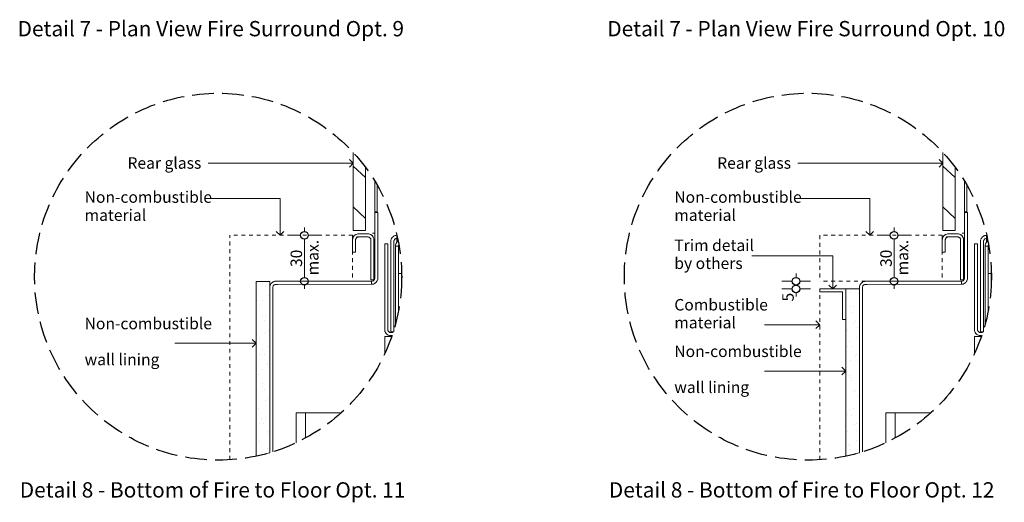
# Model space of a CAD drawing. Units: millimetres. Extents: x 1050 to 2567, y 1634 to 2504.
# Drawn here: x 1924 to 2567, y 1634 to 1950 of the extents above; entities that cross this region are included whole.
import ezdxf

# ---------------------------------------------------------------- set-up
doc = ezdxf.new("R2010")
doc.units = ezdxf.units.MM
doc.header["$MEASUREMENT"] = 0
doc.linetypes.add('Hidden Line', pattern=[19.561111, 14.111111, -5.45])
doc.linetypes.add('Hidden Line copy', pattern=[5, 2.5, -2.5])
for name, color, linetype, lineweight in [('0_Pen_No__1', 7, 'Continuous', 13), ('0_Pen_No__2', 8, 'Continuous', 15), ('0_Pen_No__46', 5, 'Continuous', 35), ('Annotation - Text_Pen_No__1', 7, 'Continuous', 13)]:
    doc.layers.add(name, color=color, linetype=linetype, lineweight=lineweight)
doc.layers.add('0_Pen_No__3', color=7, linetype='Continuous', lineweight=18, true_color=0xff6600)
doc.layers.add('0_Pen_No__5', color=7, linetype='Continuous', lineweight=25, true_color=0x40a5ff)
doc.styles.add('GENERATED_STYLE_1', font='txt')
doc.styles.add('GENERATED_STYLE_2', font='txt')
doc.dimstyles.new('GENERATED_STYLE__1', dxfattribs={"dimtxt": 7.5, "dimasz": 9.5, "dimexe": 0.18, "dimexo": 4, "dimgap": 0.09, "dimtad": 1, "dimdec": 0, "dimzin": 0, "dimdsep": 46, "dimtxsty": 'GENERATED_STYLE_1', "dimblk": 'ARROWHEAD_1', "dimblk1": 'ARROWHEAD_1', "dimblk2": 'ARROWHEAD_1', "dimcen": 0.09, "dimclrd": 8, "dimclre": 8, "dimclrt": 5, "dimadec": 0, "dimazin": 0, "dimtfac": 1, "dimtdec": 4, "dimtmove": 0, "dimatfit": 3, "dimfxl": 0, "dimtolj": 1, "dimtzin": 0, "dimarcsym": 0})
pattern_1 = [(45, (0, 17.5), (-5.568466, 5.568466), [0, -5.25, 0, -7.875]), (110, (17.5, 17.5), (7.40008, 2.693409), [0, -3.85, 0, -6.65])]

# ---------------------------------------------------------------- blocks, each defined once
blk = doc.blocks.new('Line_30', base_point=(2142.05, 1855.9))
at = {"layer": '0_Pen_No__2', "linetype": 'Continuous'}
blk.add_line((2142.05, 1855.9), (2047.29, 1855.9), dxfattribs=at)
at = {"layer": '0_Pen_No__5', "linetype": 'Continuous'}
for q in [(2139.55, 1858.4), (2139.55, 1853.4)]:
    blk.add_line((2142.05, 1855.9), q, dxfattribs=at)
blk = doc.blocks.new('Line_31', base_point=(2094.27, 1808.8))
at = {"layer": '0_Pen_No__2', "linetype": 'Continuous'}
blk.add_line((2094.27, 1808.8), (2094.27, 1832.8), dxfattribs=at)
at = {"layer": '0_Pen_No__5', "linetype": 'Continuous'}
for q in [(2091.77, 1811.3), (2096.77, 1811.3)]:
    blk.add_line((2094.27, 1808.8), q, dxfattribs=at)
blk = doc.blocks.new('Line_32', base_point=(2078.55, 1738.25))
at = {"layer": '0_Pen_No__2', "linetype": 'Continuous'}
blk.add_line((2078.55, 1738.25), (2025.48, 1738.25), dxfattribs=at)
at = {"layer": '0_Pen_No__5', "linetype": 'Continuous'}
for q in [(2076.05, 1740.75), (2076.05, 1735.75)]:
    blk.add_line((2078.55, 1738.25), q, dxfattribs=at)
blk = doc.blocks.new('Line_33', base_point=(2527.05, 1855.9))
at = {"layer": '0_Pen_No__2', "linetype": 'Continuous'}
blk.add_line((2527.05, 1855.9), (2432.29, 1855.9), dxfattribs=at)
at = {"layer": '0_Pen_No__5', "linetype": 'Continuous'}
for q in [(2524.55, 1858.4), (2524.55, 1853.4)]:
    blk.add_line((2527.05, 1855.9), q, dxfattribs=at)
blk = doc.blocks.new('Line_34', base_point=(2479.27, 1808.8))
at = {"layer": '0_Pen_No__2', "linetype": 'Continuous'}
blk.add_line((2479.27, 1808.8), (2479.27, 1832.8), dxfattribs=at)
at = {"layer": '0_Pen_No__5', "linetype": 'Continuous'}
for q in [(2476.77, 1811.3), (2481.77, 1811.3)]:
    blk.add_line((2479.27, 1808.8), q, dxfattribs=at)
blk = doc.blocks.new('Line_35', base_point=(2463.55, 1720.11))
at = {"layer": '0_Pen_No__2', "linetype": 'Continuous'}
blk.add_line((2463.55, 1720.11), (2410.48, 1720.11), dxfattribs=at)
at = {"layer": '0_Pen_No__5', "linetype": 'Continuous'}
for q in [(2461.05, 1722.61), (2461.05, 1717.61)]:
    blk.add_line((2463.55, 1720.11), q, dxfattribs=at)
blk = doc.blocks.new('Line_36', base_point=(2446.54, 1750.34))
at = {"layer": '0_Pen_No__2', "linetype": 'Continuous'}
blk.add_line((2446.54, 1750.34), (2410.48, 1750.34), dxfattribs=at)
at = {"layer": '0_Pen_No__5', "linetype": 'Continuous'}
for q in [(2444.04, 1752.84), (2444.04, 1747.84)]:
    blk.add_line((2446.54, 1750.34), q, dxfattribs=at)
blk = doc.blocks.new('Line_37', base_point=(2455.05, 1773.78))
at = {"layer": '0_Pen_No__2', "linetype": 'Continuous'}
blk.add_line((2455.05, 1773.78), (2455.05, 1795.34), dxfattribs=at)
at = {"layer": '0_Pen_No__5', "linetype": 'Continuous'}
for q in [(2452.55, 1776.28), (2457.55, 1776.28)]:
    blk.add_line((2455.05, 1773.78), q, dxfattribs=at)
blk = doc.blocks.new('*D55')
at = {"layer": '0_Pen_No__2', "linetype": 'Continuous'}
for p, q in [((2110.12, 1811.3), (2110.12, 1813.8)), ((2107.62, 1808.8), (2100.75, 1808.8)), ((2119.5, 1808.8), (2112.62, 1808.8)), ((2110.12, 1781.3), (2110.12, 1806.3)), ((2107.62, 1778.8), (2100.75, 1778.8)), ((2110.12, 1773.8), (2110.12, 1776.3)), ((2119.5, 1778.8), (2112.62, 1778.8))]:
    blk.add_line(p, q, dxfattribs=at)
at = {"layer": '0_Pen_No__5', "linetype": 'Continuous'}
for centre in [(2110.12, 1808.8), (2110.12, 1778.8)]:
    blk.add_circle(centre, 2.5, dxfattribs=at)
at = {"layer": '0_Pen_No__46', "insert": (2108.62, 1788.08), "char_height": 7.5, "attachment_point": 7, "rotation": 90, "style": 'GENERATED_STYLE_1'}
blk.add_mtext('\\A1;{\\fArial|b0|i0|c0|p34;30}', dxfattribs=at)
blk = doc.blocks.new('ARROWHEAD_1')
at = {"color": 0, "linetype": 'Continuous', "lineweight": 0}
blk.add_line((0, 0), (-1, 0), dxfattribs=at)
blk.add_circle((0, 0), 0.25, dxfattribs=at)
blk = doc.blocks.new('*D56')
at = {"layer": '0_Pen_No__2', "linetype": 'Continuous'}
for p, q in [((2495.12, 1811.3), (2495.12, 1813.8)), ((2492.62, 1808.8), (2485.75, 1808.8)), ((2504.5, 1808.8), (2497.62, 1808.8)), ((2495.12, 1781.3), (2495.12, 1806.3)), ((2492.62, 1778.8), (2485.75, 1778.8)), ((2495.12, 1773.8), (2495.12, 1776.3)), ((2504.5, 1778.8), (2497.62, 1778.8))]:
    blk.add_line(p, q, dxfattribs=at)
at = {"layer": '0_Pen_No__5', "linetype": 'Continuous'}
for centre in [(2495.12, 1808.8), (2495.12, 1778.8)]:
    blk.add_circle(centre, 2.5, dxfattribs=at)
at = {"layer": '0_Pen_No__46', "insert": (2493.62, 1788.08), "char_height": 7.5, "attachment_point": 7, "rotation": 90, "style": 'GENERATED_STYLE_1'}
blk.add_mtext('\\A1;{\\fArial|b0|i0|c0|p34;30}', dxfattribs=at)
blk = doc.blocks.new('*D57')
at = {"layer": '0_Pen_No__2', "linetype": 'Continuous'}
for p, q in [((2431.11, 1781.3), (2431.11, 1783.8)), ((2428.61, 1778.8), (2421.74, 1778.8)), ((2431.11, 1776.28), (2431.11, 1776.3)), ((2440.49, 1778.8), (2433.61, 1778.8)), ((2428.61, 1773.78), (2421.74, 1773.78)), ((2431.11, 1768.78), (2431.11, 1771.28)), ((2440.49, 1773.78), (2433.61, 1773.78))]:
    blk.add_line(p, q, dxfattribs=at)
at = {"layer": '0_Pen_No__5', "linetype": 'Continuous'}
for centre in [(2431.11, 1778.8), (2431.11, 1773.78)]:
    blk.add_circle(centre, 2.5, dxfattribs=at)
at = {"layer": '0_Pen_No__46', "insert": (2429.61, 1765.56), "char_height": 7.5, "attachment_point": 7, "rotation": 90, "style": 'GENERATED_STYLE_1'}
blk.add_mtext('\\A1;{\\fArial|b0|i0|c0|p34;5}', dxfattribs=at)

msp = doc.modelspace()

# ---------------------------------------------------------------- hatches: boundary and pattern name
at = {"layer": '0_Pen_No__1', "linetype": 'Continuous'}
h = msp.add_hatch(dxfattribs=at)
h.set_pattern_fill('Render', color=256, style=0, pattern_type=2)
h.set_pattern_definition(pattern_1)
h.paths.add_polyline_path([(2078.55, 1778.71), (2078.55, 1664.54, 0.014411), (2087.55, 1666.81), (2087.55, 1778.71)])
h = msp.add_hatch(dxfattribs=at)
h.set_pattern_fill('Render', color=256, style=0, pattern_type=2)
h.set_pattern_definition(pattern_1)
h.paths.add_polyline_path([(2463.55, 1773.78), (2463.55, 1664.54, 0.014411), (2472.55, 1666.81), (2472.55, 1773.78)])

# ---------------------------------------------------------------- linework, layer by layer
for p, q in [((2142.05, 1811.9), (2142.05, 1862.84)), ((2527.05, 1811.9), (2527.05, 1862.84)), ((2142.05, 1854.03), (2150.05, 1846.59)), ((2150.05, 1853.16), (2150.05, 1811.9)), ((2527.05, 1854.03), (2535.05, 1846.59)), ((2535.05, 1853.16), (2535.05, 1811.9)), ((2156.05, 1824.2), (2156.05, 1844.26)), ((2157.6, 1841.65), (2157.6, 1824.2)), ((2541.05, 1824.2), (2541.05, 1844.26)), ((2542.6, 1841.65), (2542.6, 1824.2)), ((2142.05, 1827.31), (2150.05, 1819.87)), ((2527.05, 1827.31), (2535.05, 1819.87)), ((2156.05, 1824.2), (2157.6, 1824.2)), ((2156.05, 1823.8), (2156.05, 1824.2)), ((2156.05, 1823.8), (2157.6, 1823.8)), ((2156.05, 1817.7), (2156.05, 1823.8)), ((2157.6, 1824.2), (2157.6, 1823.8)), ((2158.05, 1823.8), (2157.6, 1823.8)), ((2158.05, 1823.8), (2158.05, 1780.8)), ((2541.05, 1824.2), (2542.6, 1824.2)), ((2541.05, 1823.8), (2541.05, 1824.2)), ((2541.05, 1823.8), (2542.6, 1823.8)), ((2541.05, 1817.7), (2541.05, 1823.8)), ((2542.6, 1824.2), (2542.6, 1823.8)), ((2543.05, 1823.8), (2542.6, 1823.8)), ((2543.05, 1823.8), (2543.05, 1780.8)), ((2156.05, 1810.3), (2156.05, 1817.7)), ((2541.05, 1810.3), (2541.05, 1817.7)), ((2141.55, 1805.8), (2141.65, 1806.45)), ((2141.6, 1806.43), (2141.67, 1806.75)), ((2141.65, 1806.45), (2141.67, 1806.75)), ((2141.67, 1806.75), (2141.74, 1807.04)), ((2141.74, 1807.04), (2141.98, 1807.62)), ((2141.98, 1807.62), (2142.72, 1808.63)), ((2150.05, 1811.9), (2142.05, 1811.9)), ((2142.72, 1808.63), (2143.73, 1809.37)), ((2143.65, 1806.42), (2143.61, 1806.26)), ((2144.55, 1807.76), (2143.65, 1806.42)), ((2143.73, 1809.37), (2144.55, 1809.66)), ((2144.55, 1809.66), (2145.55, 1809.8)), ((2144.55, 1809.66), (2144.92, 1809.75)), ((2145.24, 1807.78), (2144.55, 1807.76)), ((2144.64, 1807.58), (2144.55, 1807.53)), ((2144.93, 1807.7), (2144.64, 1807.58)), ((2144.92, 1809.75), (2145.55, 1809.8)), ((2145.24, 1807.78), (2144.93, 1807.7)), ((2145.55, 1807.8), (2145.24, 1807.78)), ((2145.55, 1809.8), (2151.55, 1809.8)), ((2151.55, 1807.8), (2145.55, 1807.8)), ((2151.55, 1809.8), (2152.17, 1809.75)), ((2151.86, 1807.78), (2151.55, 1807.8)), ((2152.17, 1807.7), (2151.86, 1807.78)), ((2152.17, 1809.75), (2152.78, 1809.61)), ((2152.96, 1807.22), (2152.17, 1807.7)), ((2152.46, 1807.58), (2152.17, 1807.7)), ((2152.72, 1807.42), (2152.46, 1807.58)), ((2152.96, 1807.22), (2152.72, 1807.42)), ((2152.78, 1809.61), (2153.36, 1809.37)), ((2153.45, 1806.42), (2152.96, 1807.22)), ((2153.17, 1806.98), (2152.96, 1807.22)), ((2153.33, 1806.71), (2153.17, 1806.98)), ((2153.45, 1806.42), (2153.33, 1806.71)), ((2153.36, 1809.37), (2154.38, 1808.63)), ((2153.36, 1809.37), (2153.9, 1809.04)), ((2153.52, 1806.11), (2153.45, 1806.42)), ((2153.9, 1809.04), (2154.38, 1808.63)), ((2154.38, 1808.63), (2155.11, 1807.62)), ((2154.38, 1808.63), (2154.78, 1808.15)), ((2154.5, 1810.3), (2154.74, 1810.3)), ((2154.74, 1810.3), (2154.98, 1810.3)), ((2154.78, 1808.15), (2155.11, 1807.62)), ((2154.98, 1810.3), (2155.2, 1810.3)), ((2155.11, 1807.62), (2155.35, 1807.04)), ((2155.2, 1810.3), (2155.41, 1810.3)), ((2155.35, 1807.04), (2155.5, 1806.43)), ((2155.59, 1810.3), (2155.41, 1810.3)), ((2155.5, 1806.43), (2155.55, 1805.8)), ((2155.59, 1810.3), (2155.75, 1810.3)), ((2155.75, 1810.3), (2155.88, 1810.3)), ((2155.97, 1810.3), (2155.88, 1810.3)), ((2155.97, 1810.3), (2156.05, 1810.3)), ((2156.05, 1780.8), (2156.05, 1810.3)), ((2166.74, 1806.04), (2166.89, 1806.43)), ((2166.96, 1806.55), (2166.89, 1806.43)), ((2166.98, 1806.62), (2166.96, 1806.55)), ((2167.02, 1806.68), (2166.98, 1806.62)), ((2167.08, 1806.8), (2167.02, 1806.68)), ((2167.08, 1806.8), (2167.17, 1806.91)), ((2167.17, 1806.91), (2167.31, 1807.15)), ((2167.49, 1807.36), (2167.31, 1807.15)), ((2167.58, 1807.48), (2167.49, 1807.36)), ((2167.58, 1807.48), (2167.64, 1807.53)), ((2167.64, 1807.53), (2167.72, 1807.63)), ((2168.2, 1808.04), (2167.72, 1807.63)), ((2168.73, 1808.37), (2168.2, 1808.04)), ((2168.82, 1808.4), (2168.73, 1808.37)), ((2168.92, 1808.46), (2168.82, 1808.4)), ((2169.05, 1808.5), (2168.92, 1808.46)), ((2169.31, 1808.61), (2169.05, 1808.5)), ((2169.37, 1806.42), (2169.13, 1806.22)), ((2169.31, 1808.61), (2169.62, 1808.68)), ((2169.64, 1806.58), (2169.37, 1806.42)), ((2169.72, 1808.71), (2169.62, 1808.68)), ((2169.93, 1806.7), (2169.64, 1806.58)), ((2169.72, 1808.71), (2169.8, 1808.72)), ((2169.8, 1808.72), (2169.92, 1808.75)), ((2170.55, 1808.8), (2169.92, 1808.75)), ((2170.24, 1806.78), (2169.93, 1806.7)), ((2170.55, 1806.78), (2170.24, 1806.78)), ((2170.55, 1806.78), (2170.55, 1808.8)), ((2170.55, 1806.78), (2170.55, 1806.7)), ((2171, 1806.78), (2170.55, 1806.78)), ((2170.55, 1806.7), (2170.55, 1806.58)), ((2170.55, 1806.58), (2170.55, 1806.42)), ((2170.55, 1806.42), (2170.55, 1806.22)), ((2526.55, 1805.8), (2526.65, 1806.45)), ((2526.6, 1806.43), (2526.67, 1806.75)), ((2526.65, 1806.45), (2526.67, 1806.75)), ((2526.67, 1806.75), (2526.74, 1807.04)), ((2526.74, 1807.04), (2526.98, 1807.62)), ((2526.98, 1807.62), (2527.72, 1808.63)), ((2535.05, 1811.9), (2527.05, 1811.9)), ((2527.72, 1808.63), (2528.73, 1809.37)), ((2528.65, 1806.42), (2528.61, 1806.26)), ((2529.55, 1807.76), (2528.65, 1806.42)), ((2528.73, 1809.37), (2529.55, 1809.66)), ((2529.55, 1809.66), (2530.55, 1809.8)), ((2529.55, 1809.66), (2529.92, 1809.75)), ((2530.24, 1807.78), (2529.55, 1807.76)), ((2529.64, 1807.58), (2529.55, 1807.53)), ((2529.93, 1807.7), (2529.64, 1807.58)), ((2529.92, 1809.75), (2530.55, 1809.8)), ((2530.24, 1807.78), (2529.93, 1807.7)), ((2530.55, 1807.8), (2530.24, 1807.78)), ((2530.55, 1809.8), (2536.55, 1809.8)), ((2536.55, 1807.8), (2530.55, 1807.8)), ((2536.55, 1809.8), (2537.17, 1809.75)), ((2536.86, 1807.78), (2536.55, 1807.8)), ((2537.17, 1807.7), (2536.86, 1807.78)), ((2537.17, 1809.75), (2537.78, 1809.61)), ((2537.96, 1807.22), (2537.17, 1807.7)), ((2537.46, 1807.58), (2537.17, 1807.7)), ((2537.72, 1807.42), (2537.46, 1807.58)), ((2537.96, 1807.22), (2537.72, 1807.42)), ((2537.78, 1809.61), (2538.36, 1809.37)), ((2538.45, 1806.42), (2537.96, 1807.22)), ((2538.17, 1806.98), (2537.96, 1807.22)), ((2538.33, 1806.71), (2538.17, 1806.98)), ((2538.45, 1806.42), (2538.33, 1806.71)), ((2538.36, 1809.37), (2539.38, 1808.63)), ((2538.36, 1809.37), (2538.9, 1809.04)), ((2538.52, 1806.11), (2538.45, 1806.42)), ((2538.9, 1809.04), (2539.38, 1808.63)), ((2539.38, 1808.63), (2540.11, 1807.62)), ((2539.38, 1808.63), (2539.78, 1808.15)), ((2539.5, 1810.3), (2539.74, 1810.3)), ((2539.74, 1810.3), (2539.98, 1810.3)), ((2539.78, 1808.15), (2540.11, 1807.62)), ((2539.98, 1810.3), (2540.2, 1810.3)), ((2540.11, 1807.62), (2540.35, 1807.04)), ((2540.2, 1810.3), (2540.41, 1810.3)), ((2540.35, 1807.04), (2540.5, 1806.43)), ((2540.59, 1810.3), (2540.41, 1810.3)), ((2540.5, 1806.43), (2540.55, 1805.8)), ((2540.59, 1810.3), (2540.75, 1810.3)), ((2540.75, 1810.3), (2540.88, 1810.3)), ((2540.97, 1810.3), (2540.88, 1810.3)), ((2540.97, 1810.3), (2541.05, 1810.3)), ((2541.05, 1780.8), (2541.05, 1810.3)), ((2551.74, 1806.04), (2551.89, 1806.43)), ((2551.96, 1806.55), (2551.89, 1806.43)), ((2551.98, 1806.62), (2551.96, 1806.55)), ((2552.02, 1806.68), (2551.98, 1806.62)), ((2552.08, 1806.8), (2552.02, 1806.68)), ((2552.08, 1806.8), (2552.17, 1806.91)), ((2552.17, 1806.91), (2552.31, 1807.15)), ((2552.49, 1807.36), (2552.31, 1807.15)), ((2552.58, 1807.48), (2552.49, 1807.36)), ((2552.58, 1807.48), (2552.64, 1807.53)), ((2552.64, 1807.53), (2552.72, 1807.63)), ((2553.2, 1808.04), (2552.72, 1807.63)), ((2553.73, 1808.37), (2553.2, 1808.04)), ((2553.82, 1808.4), (2553.73, 1808.37)), ((2553.92, 1808.46), (2553.82, 1808.4)), ((2554.05, 1808.5), (2553.92, 1808.46)), ((2554.31, 1808.61), (2554.05, 1808.5)), ((2554.37, 1806.42), (2554.13, 1806.22)), ((2554.31, 1808.61), (2554.62, 1808.68)), ((2554.64, 1806.58), (2554.37, 1806.42)), ((2554.72, 1808.71), (2554.62, 1808.68)), ((2554.93, 1806.7), (2554.64, 1806.58)), ((2554.72, 1808.71), (2554.8, 1808.72)), ((2554.8, 1808.72), (2554.92, 1808.75)), ((2555.55, 1808.8), (2554.92, 1808.75)), ((2555.24, 1806.78), (2554.93, 1806.7)), ((2555.55, 1806.78), (2555.24, 1806.78)), ((2555.55, 1806.78), (2555.55, 1808.8)), ((2555.55, 1806.78), (2555.55, 1806.7)), ((2556, 1806.78), (2555.55, 1806.78)), ((2555.55, 1806.7), (2555.55, 1806.58)), ((2555.55, 1806.58), (2555.55, 1806.42)), ((2555.55, 1806.42), (2555.55, 1806.22)), ((2141.55, 1797.8), (2141.55, 1805.8)), ((2143.59, 1806.1), (2143.55, 1805.8)), ((2143.55, 1805.8), (2143.55, 1797.8)), ((2143.61, 1806.26), (2143.59, 1806.1)), ((2153.55, 1805.8), (2153.52, 1806.11)), ((2153.55, 1779.8), (2153.55, 1805.8)), ((2155.55, 1805.8), (2155.55, 1779.8)), ((2164.55, 1803.3), (2162.55, 1803.3)), ((2162.55, 1803.3), (2162.55, 1747.3)), ((2162.55, 1803.3), (2164.55, 1803.3)), ((2162.55, 1778.8), (2162.55, 1803.3)), ((2164.55, 1747.3), (2164.55, 1803.3)), ((2166.55, 1804.8), (2166.57, 1805.22)), ((2166.55, 1804.8), (2166.55, 1745.8)), ((2166.59, 1805.3), (2166.57, 1805.22)), ((2166.6, 1805.43), (2166.59, 1805.3)), ((2166.6, 1805.43), (2166.61, 1805.5)), ((2166.61, 1805.5), (2166.64, 1805.63)), ((2166.64, 1805.63), (2166.74, 1806.04)), ((2168.57, 1805.11), (2168.55, 1804.8)), ((2168.55, 1804.8), (2168.55, 1803.3)), ((2168.55, 1803.3), (2168.55, 1747.3)), ((2168.65, 1805.42), (2168.57, 1805.11)), ((2168.77, 1805.71), (2168.65, 1805.42)), ((2168.93, 1805.98), (2168.77, 1805.71)), ((2169.13, 1806.22), (2168.93, 1805.98)), ((2169.6, 1802.43), (2169.55, 1801.8)), ((2169.55, 1801.8), (2169.55, 1750.74)), ((2169.55, 1801.8), (2170.55, 1801.8)), ((2169.74, 1803.04), (2169.6, 1802.43)), ((2169.85, 1803.3), (2169.74, 1803.04)), ((2169.98, 1803.62), (2169.85, 1803.3)), ((2170.55, 1804.39), (2169.98, 1803.62)), ((2169.98, 1803.62), (2170.31, 1804.15)), ((2170.31, 1804.15), (2170.55, 1804.39)), ((2170.55, 1806.22), (2170.55, 1805.98)), ((2170.55, 1805.98), (2170.55, 1805.71)), ((2170.55, 1805.71), (2170.55, 1805.42)), ((2170.55, 1805.42), (2170.55, 1805.11)), ((2170.55, 1805.11), (2170.55, 1804.8)), ((2170.55, 1804.43), (2170.55, 1804.8)), ((2170.72, 1804.63), (2170.55, 1804.43)), ((2170.55, 1804.43), (2170.55, 1804.39)), ((2170.55, 1801.8), (2171.55, 1801.8)), ((2170.92, 1804.8), (2170.72, 1804.63)), ((2170.96, 1804.84), (2170.92, 1804.8)), ((2171.2, 1805.04), (2170.96, 1804.84)), ((2171.33, 1805.11), (2171.2, 1805.04)), ((2171.37, 1805.11), (2171.33, 1805.11)), ((2171.57, 1802.11), (2171.55, 1801.8)), ((2171.55, 1783.8), (2171.55, 1801.8)), ((2171.65, 1802.42), (2171.57, 1802.11)), ((2171.77, 1802.71), (2171.65, 1802.42)), ((2171.79, 1802.74), (2171.77, 1802.71)), ((2526.55, 1797.8), (2526.55, 1805.8)), ((2528.59, 1806.1), (2528.55, 1805.8)), ((2528.55, 1805.8), (2528.55, 1797.8)), ((2528.61, 1806.26), (2528.59, 1806.1)), ((2538.55, 1805.8), (2538.52, 1806.11)), ((2538.55, 1779.8), (2538.55, 1805.8)), ((2540.55, 1805.8), (2540.55, 1779.8)), ((2549.55, 1803.3), (2547.55, 1803.3)), ((2547.55, 1803.3), (2547.55, 1747.3)), ((2547.55, 1803.3), (2549.55, 1803.3)), ((2547.55, 1778.8), (2547.55, 1803.3)), ((2549.55, 1747.3), (2549.55, 1803.3)), ((2551.55, 1804.8), (2551.57, 1805.22)), ((2551.55, 1804.8), (2551.55, 1745.8)), ((2551.59, 1805.3), (2551.57, 1805.22)), ((2551.6, 1805.43), (2551.59, 1805.3)), ((2551.6, 1805.43), (2551.61, 1805.5)), ((2551.61, 1805.5), (2551.64, 1805.63)), ((2551.64, 1805.63), (2551.74, 1806.04)), ((2553.57, 1805.11), (2553.55, 1804.8)), ((2553.55, 1804.8), (2553.55, 1803.3)), ((2553.55, 1803.3), (2553.55, 1747.3)), ((2553.65, 1805.42), (2553.57, 1805.11)), ((2553.77, 1805.71), (2553.65, 1805.42)), ((2553.93, 1805.98), (2553.77, 1805.71)), ((2554.13, 1806.22), (2553.93, 1805.98)), ((2554.6, 1802.43), (2554.55, 1801.8)), ((2554.55, 1801.8), (2554.55, 1750.74)), ((2554.55, 1801.8), (2555.55, 1801.8)), ((2554.74, 1803.04), (2554.6, 1802.43)), ((2554.85, 1803.3), (2554.74, 1803.04)), ((2554.98, 1803.62), (2554.85, 1803.3)), ((2555.55, 1804.39), (2554.98, 1803.62)), ((2554.98, 1803.62), (2555.31, 1804.15)), ((2555.31, 1804.15), (2555.55, 1804.39)), ((2555.55, 1806.22), (2555.55, 1805.98)), ((2555.55, 1805.98), (2555.55, 1805.71)), ((2555.55, 1805.71), (2555.55, 1805.42)), ((2555.55, 1805.42), (2555.55, 1805.11)), ((2555.55, 1805.11), (2555.55, 1804.8)), ((2555.55, 1804.43), (2555.55, 1804.8)), ((2555.72, 1804.63), (2555.55, 1804.43)), ((2555.55, 1804.43), (2555.55, 1804.39)), ((2555.55, 1801.8), (2556.55, 1801.8)), ((2555.92, 1804.8), (2555.72, 1804.63)), ((2555.96, 1804.84), (2555.92, 1804.8)), ((2556.2, 1805.04), (2555.96, 1804.84)), ((2556.33, 1805.11), (2556.2, 1805.04)), ((2556.37, 1805.11), (2556.33, 1805.11)), ((2556.57, 1802.11), (2556.55, 1801.8)), ((2556.55, 1783.8), (2556.55, 1801.8)), ((2556.65, 1802.42), (2556.57, 1802.11)), ((2556.77, 1802.71), (2556.65, 1802.42)), ((2556.79, 1802.74), (2556.77, 1802.71)), ((2143.55, 1797.8), (2141.55, 1797.8)), ((2528.55, 1797.8), (2526.55, 1797.8)), ((2156.02, 1780.49), (2156.05, 1780.8)), ((2158.05, 1780.8), (2158, 1780.18)), ((2173.55, 1783.8), (2171.55, 1783.8)), ((2171.55, 1759.5), (2171.55, 1783.8)), ((2173.55, 1783.8), (2173.55, 1777.16)), ((2541.02, 1780.49), (2541.05, 1780.8)), ((2543.05, 1780.8), (2543, 1780.18)), ((2558.55, 1783.8), (2556.55, 1783.8)), ((2556.55, 1759.5), (2556.55, 1783.8)), ((2558.55, 1783.8), (2558.55, 1777.16)), ((2087.55, 1774.8), (2087.6, 1775.43)), ((2087.55, 1666.81), (2087.55, 1774.8)), ((2087.6, 1774.8), (2087.55, 1774.8)), ((2087.6, 1775.43), (2087.74, 1776.04)), ((2087.74, 1776.04), (2087.98, 1776.62)), ((2087.98, 1776.62), (2088.31, 1777.07)), ((2088.31, 1777.07), (2088.55, 1777.39)), ((2088.55, 1777.43), (2088.6, 1777.46)), ((2088.55, 1777.39), (2088.55, 1777.43)), ((2088.6, 1777.46), (2088.72, 1777.63)), ((2088.72, 1777.63), (2088.74, 1777.65)), ((2088.74, 1777.65), (2088.98, 1777.82)), ((2088.98, 1777.82), (2089.31, 1778.06)), ((2089.31, 1778.06), (2089.73, 1778.37)), ((2089.57, 1775.11), (2089.55, 1774.8)), ((2089.55, 1774.8), (2089.55, 1667.41)), ((2089.74, 1775.62), (2089.57, 1775.11)), ((2089.73, 1778.37), (2090.2, 1778.56)), ((2089.77, 1775.71), (2089.74, 1775.62)), ((2090.2, 1776.21), (2089.77, 1775.71)), ((2090.2, 1778.56), (2090.31, 1778.61)), ((2090.37, 1776.42), (2090.2, 1776.21)), ((2090.31, 1778.61), (2090.73, 1778.71)), ((2090.73, 1776.57), (2090.37, 1776.42)), ((2090.73, 1778.71), (2090.92, 1778.75)), ((2091.24, 1776.78), (2090.73, 1776.57)), ((2090.92, 1778.75), (2091.31, 1778.78)), ((2091.31, 1776.78), (2091.24, 1776.78)), ((2091.31, 1778.78), (2091.55, 1778.8)), ((2091.92, 1776.78), (2091.31, 1776.78)), ((2091.55, 1778.8), (2091.92, 1778.8)), ((2091.92, 1778.8), (2092.55, 1778.8)), ((2092.55, 1776.78), (2091.92, 1776.78)), ((2092.55, 1778.8), (2154.05, 1778.8)), ((2154.05, 1776.8), (2092.55, 1776.78)), ((2155.55, 1779.8), (2153.55, 1779.8)), ((2154.05, 1778.8), (2154.36, 1778.83)), ((2154.05, 1778.8), (2154.05, 1776.8)), ((2154.67, 1776.85), (2154.05, 1776.8)), ((2154.36, 1778.83), (2154.67, 1778.9)), ((2154.67, 1778.9), (2154.96, 1779.02)), ((2155.28, 1777), (2154.67, 1776.85)), ((2154.96, 1779.02), (2155.22, 1779.18)), ((2155.22, 1779.18), (2155.46, 1779.39)), ((2155.86, 1777.24), (2155.28, 1777)), ((2155.46, 1779.39), (2155.67, 1779.63)), ((2155.67, 1779.63), (2155.83, 1779.89)), ((2155.83, 1779.89), (2155.95, 1780.18)), ((2156.88, 1777.97), (2155.86, 1777.24)), ((2156.4, 1777.57), (2155.86, 1777.24)), ((2155.95, 1780.18), (2156.02, 1780.49)), ((2156.88, 1777.97), (2156.4, 1777.57)), ((2157.48, 1778.8), (2156.88, 1777.97)), ((2157.28, 1778.45), (2156.88, 1777.97)), ((2157.48, 1778.8), (2157.28, 1778.45)), ((2157.61, 1778.99), (2157.48, 1778.8)), ((2157.85, 1779.57), (2157.61, 1778.99)), ((2158, 1780.18), (2157.85, 1779.57)), ((2162.55, 1776.8), (2162.55, 1778.8)), ((2472.55, 1774.8), (2472.6, 1775.43)), ((2472.55, 1666.81), (2472.55, 1774.8)), ((2472.6, 1774.8), (2472.55, 1774.8)), ((2472.6, 1775.43), (2472.74, 1776.04)), ((2472.74, 1776.04), (2472.98, 1776.62)), ((2472.98, 1776.62), (2473.31, 1777.07)), ((2473.31, 1777.07), (2473.55, 1777.39)), ((2473.55, 1777.43), (2473.6, 1777.46)), ((2473.55, 1777.39), (2473.55, 1777.43)), ((2473.6, 1777.46), (2473.72, 1777.63)), ((2473.72, 1777.63), (2473.74, 1777.65)), ((2473.74, 1777.65), (2473.98, 1777.82)), ((2473.98, 1777.82), (2474.31, 1778.06)), ((2474.31, 1778.06), (2474.73, 1778.37)), ((2474.57, 1775.11), (2474.55, 1774.8)), ((2474.55, 1774.8), (2474.55, 1667.41)), ((2474.74, 1775.62), (2474.57, 1775.11)), ((2474.73, 1778.37), (2475.2, 1778.56)), ((2474.77, 1775.71), (2474.74, 1775.62)), ((2475.2, 1776.21), (2474.77, 1775.71)), ((2475.2, 1778.56), (2475.31, 1778.61)), ((2475.37, 1776.42), (2475.2, 1776.21)), ((2475.31, 1778.61), (2475.73, 1778.71)), ((2475.73, 1776.57), (2475.37, 1776.42)), ((2475.73, 1778.71), (2475.92, 1778.75)), ((2476.24, 1776.78), (2475.73, 1776.57)), ((2475.92, 1778.75), (2476.31, 1778.78)), ((2476.31, 1776.78), (2476.24, 1776.78)), ((2476.31, 1778.78), (2476.55, 1778.8)), ((2476.92, 1776.78), (2476.31, 1776.78)), ((2476.55, 1778.8), (2476.92, 1778.8)), ((2476.92, 1778.8), (2477.55, 1778.8)), ((2477.55, 1776.78), (2476.92, 1776.78)), ((2477.55, 1778.8), (2539.05, 1778.8)), ((2539.05, 1776.8), (2477.55, 1776.78)), ((2540.55, 1779.8), (2538.55, 1779.8)), ((2539.05, 1778.8), (2539.36, 1778.83)), ((2539.05, 1778.8), (2539.05, 1776.8)), ((2539.67, 1776.85), (2539.05, 1776.8)), ((2539.36, 1778.83), (2539.67, 1778.9)), ((2539.67, 1778.9), (2539.96, 1779.02)), ((2540.28, 1777), (2539.67, 1776.85)), ((2539.96, 1779.02), (2540.22, 1779.18)), ((2540.22, 1779.18), (2540.46, 1779.39)), ((2540.86, 1777.24), (2540.28, 1777)), ((2540.46, 1779.39), (2540.67, 1779.63)), ((2540.67, 1779.63), (2540.83, 1779.89)), ((2540.83, 1779.89), (2540.95, 1780.18)), ((2541.88, 1777.97), (2540.86, 1777.24)), ((2541.4, 1777.57), (2540.86, 1777.24)), ((2540.95, 1780.18), (2541.02, 1780.49)), ((2541.88, 1777.97), (2541.4, 1777.57)), ((2542.48, 1778.8), (2541.88, 1777.97)), ((2542.28, 1778.45), (2541.88, 1777.97)), ((2542.48, 1778.8), (2542.28, 1778.45)), ((2542.61, 1778.99), (2542.48, 1778.8)), ((2542.85, 1779.57), (2542.61, 1778.99)), ((2543, 1780.18), (2542.85, 1779.57)), ((2547.55, 1776.8), (2547.55, 1778.8)), ((2446.54, 1773.78), (2463.55, 1773.78)), ((2446.54, 1773.78), (2446.54, 1771.78)), ((2461.55, 1771.78), (2446.54, 1771.78)), ((2461.55, 1753.78), (2461.55, 1771.78)), ((2463.55, 1753.78), (2461.55, 1753.78)), ((2162.57, 1746.88), (2162.55, 1747.3)), ((2162.55, 1742.8), (2162.55, 1742.75)), ((2167.12, 1742.8), (2162.55, 1742.8)), ((2162.55, 1742.75), (2162.55, 1742.61)), ((2162.55, 1742.61), (2162.55, 1742.37)), ((2162.55, 1742.37), (2162.55, 1742.04)), ((2162.57, 1746.88), (2162.64, 1746.47)), ((2162.74, 1746.07), (2162.64, 1746.47)), ((2162.89, 1745.67), (2162.74, 1746.07)), ((2162.89, 1745.67), (2163.08, 1745.3)), ((2163.08, 1745.3), (2163.58, 1744.62)), ((2163.58, 1744.62), (2164.2, 1744.07)), ((2164.2, 1744.07), (2164.92, 1743.65)), ((2164.57, 1746.99), (2164.55, 1747.3)), ((2164.65, 1746.68), (2164.57, 1746.99)), ((2165.13, 1745.89), (2164.65, 1746.68)), ((2164.77, 1746.39), (2164.65, 1746.68)), ((2164.93, 1746.13), (2164.77, 1746.39)), ((2164.92, 1743.65), (2165.72, 1743.39)), ((2165.72, 1743.39), (2164.92, 1743.65)), ((2165.13, 1745.89), (2164.93, 1746.13)), ((2165.93, 1745.4), (2165.13, 1745.89)), ((2165.37, 1745.68), (2165.13, 1745.89)), ((2165.64, 1745.52), (2165.37, 1745.68)), ((2165.93, 1745.4), (2165.64, 1745.52)), ((2165.72, 1743.39), (2166.55, 1743.3)), ((2166.55, 1743.3), (2165.72, 1743.39)), ((2166.24, 1745.33), (2165.93, 1745.4)), ((2166.55, 1745.3), (2166.24, 1745.33)), ((2166.55, 1745.8), (2166.55, 1745.67)), ((2168.55, 1745.8), (2166.55, 1745.8)), ((2166.55, 1745.67), (2166.55, 1745.52)), ((2166.55, 1745.52), (2166.55, 1745.4)), ((2166.55, 1745.4), (2166.55, 1745.3)), ((2166.55, 1745.3), (2167.95, 1745.3)), ((2166.55, 1743.3), (2166.55, 1743.39)), ((2166.55, 1743.3), (2167.29, 1743.3)), ((2166.55, 1743.3), (2167.29, 1743.3)), ((2168.55, 1747.3), (2168.55, 1746.99)), ((2168.55, 1746.99), (2168.55, 1746.68)), ((2168.55, 1746.68), (2168.55, 1746.39)), ((2168.55, 1746.39), (2168.55, 1746.13)), ((2168.55, 1746.13), (2168.55, 1745.89)), ((2168.55, 1745.89), (2168.55, 1745.8)), ((2547.57, 1746.88), (2547.55, 1747.3)), ((2547.55, 1742.8), (2547.55, 1742.75)), ((2552.12, 1742.8), (2547.55, 1742.8)), ((2547.55, 1742.75), (2547.55, 1742.61)), ((2547.55, 1742.61), (2547.55, 1742.37)), ((2547.55, 1742.37), (2547.55, 1742.04)), ((2547.57, 1746.88), (2547.64, 1746.47)), ((2547.74, 1746.07), (2547.64, 1746.47)), ((2547.89, 1745.67), (2547.74, 1746.07)), ((2547.89, 1745.67), (2548.08, 1745.3)), ((2548.08, 1745.3), (2548.58, 1744.62)), ((2548.58, 1744.62), (2549.2, 1744.07)), ((2549.2, 1744.07), (2549.92, 1743.65)), ((2549.57, 1746.99), (2549.55, 1747.3)), ((2549.65, 1746.68), (2549.57, 1746.99)), ((2550.13, 1745.89), (2549.65, 1746.68)), ((2549.77, 1746.39), (2549.65, 1746.68)), ((2549.93, 1746.13), (2549.77, 1746.39)), ((2549.92, 1743.65), (2550.72, 1743.39)), ((2550.72, 1743.39), (2549.92, 1743.65)), ((2550.13, 1745.89), (2549.93, 1746.13)), ((2550.93, 1745.4), (2550.13, 1745.89)), ((2550.37, 1745.68), (2550.13, 1745.89)), ((2550.64, 1745.52), (2550.37, 1745.68)), ((2550.93, 1745.4), (2550.64, 1745.52)), ((2550.72, 1743.39), (2551.55, 1743.3)), ((2551.55, 1743.3), (2550.72, 1743.39)), ((2551.24, 1745.33), (2550.93, 1745.4)), ((2551.55, 1745.3), (2551.24, 1745.33)), ((2551.55, 1745.8), (2551.55, 1745.67)), ((2553.55, 1745.8), (2551.55, 1745.8)), ((2551.55, 1745.67), (2551.55, 1745.52)), ((2551.55, 1745.52), (2551.55, 1745.4)), ((2551.55, 1745.4), (2551.55, 1745.3)), ((2551.55, 1745.3), (2552.95, 1745.3)), ((2551.55, 1743.3), (2551.55, 1743.39)), ((2551.55, 1743.3), (2552.29, 1743.3)), ((2551.55, 1743.3), (2552.29, 1743.3)), ((2553.55, 1747.3), (2553.55, 1746.99)), ((2553.55, 1746.99), (2553.55, 1746.68)), ((2553.55, 1746.68), (2553.55, 1746.39)), ((2553.55, 1746.39), (2553.55, 1746.13)), ((2553.55, 1746.13), (2553.55, 1745.89)), ((2553.55, 1745.89), (2553.55, 1745.8)), ((2162.55, 1742.04), (2162.55, 1741.63)), ((2162.55, 1741.63), (2162.55, 1741.15)), ((2162.55, 1741.15), (2162.55, 1740.62)), ((2162.55, 1740.62), (2162.55, 1740.04)), ((2162.55, 1740.04), (2162.55, 1739.42)), ((2162.55, 1738.8), (2162.55, 1739.42)), ((2162.55, 1738.8), (2162.55, 1731.43)), ((2547.55, 1742.04), (2547.55, 1741.63)), ((2547.55, 1741.63), (2547.55, 1741.15)), ((2547.55, 1741.15), (2547.55, 1740.62)), ((2547.55, 1740.62), (2547.55, 1740.04)), ((2547.55, 1740.04), (2547.55, 1739.42)), ((2547.55, 1738.8), (2547.55, 1739.42)), ((2547.55, 1738.8), (2547.55, 1731.43)), ((2104.8, 1692.8), (2104.8, 1673.34)), ((2110.81, 1692.8), (2104.8, 1692.8)), ((2104.8, 1673.34), (2104.8, 1692.8)), ((2110.81, 1676.38), (2110.81, 1692.8)), ((2110.81, 1692.8), (2134.07, 1692.8)), ((2489.8, 1692.8), (2489.8, 1673.34)), ((2495.81, 1692.8), (2489.8, 1692.8)), ((2489.8, 1673.34), (2489.8, 1692.8)), ((2495.81, 1676.38), (2495.81, 1692.8)), ((2495.81, 1692.8), (2519.07, 1692.8))]:
    msp.add_line(p, q, dxfattribs=at)
at = {"layer": '0_Pen_No__2', "linetype": 'Continuous'}
for p, q in [((2094.27, 1832.8), (2047.29, 1832.8)), ((2479.27, 1832.8), (2432.29, 1832.8)), ((2455.05, 1795.34), (2402.35, 1795.34))]:
    msp.add_line(p, q, dxfattribs=at)
at = {"layer": '0_Pen_No__2', "linetype": 'Hidden Line copy'}
for p, q in [((2061.54, 1662.21), (2061.54, 1808.8)), ((2141.55, 1808.8), (2061.54, 1808.8)), ((2141.55, 1808.8), (2141.55, 1778.8)), ((2526.55, 1808.8), (2446.54, 1808.8)), ((2446.54, 1808.8), (2446.54, 1778.8)), ((2526.55, 1808.8), (2526.55, 1778.8)), ((2526.55, 1778.8), (2446.54, 1778.8)), ((2446.54, 1662.21), (2446.54, 1771.78)), ((2461.55, 1771.78), (2446.54, 1771.78))]:
    msp.add_line(p, q, dxfattribs=at)
at = {"layer": '0_Pen_No__3', "linetype": 'Continuous'}
msp.add_line((2461.55, 1764.78), (2461.55, 1771.78), dxfattribs=at)
at = {"layer": '0_Pen_No__3', "linetype": 'Continuous', "flags": 128}
for points in [[(2078.55, 1778.71), (2078.55, 1664.54, 0.014411), (2087.55, 1666.81), (2087.55, 1778.71)], [(2463.55, 1773.78), (2463.55, 1664.54, 0.014411), (2472.55, 1666.81), (2472.55, 1773.78)]]:
    msp.add_lwpolyline(points, format="xyb", close=True, dxfattribs=at)
at = {"layer": '0_Pen_No__5', "linetype": 'Hidden Line'}
for centre in [(2053.83, 1781.77), (2438.83, 1781.77)]:
    msp.add_circle(centre, 119.81, dxfattribs=at)

# ---------------------------------------------------------------- block references
at = {"color": 8, "linetype": 'Continuous', "lineweight": 15}
for name, p in [('Line_30', (2142.05, 1855.9)), ('Line_33', (2527.05, 1855.9)), ('Line_31', (2094.27, 1808.8)), ('Line_34', (2479.27, 1808.8)), ('Line_37', (2455.05, 1773.78)), ('Line_36', (2446.54, 1750.34)), ('Line_32', (2078.55, 1738.25)), ('Line_35', (2463.55, 1720.11))]:
    msp.add_blockref(name, p, dxfattribs=at)

# ---------------------------------------------------------------- texts
at = {"layer": 'Annotation - Text_Pen_No__1', "linetype": 'Continuous', "attachment_point": 1}
for s, insert, char_height, style in [('\\A1;{\\fArial|b1|i0|c0|p34;Detail 7 - Plan View Fire Surround Opt. 9}', (1922.88, 1948.78), 10, 'GENERATED_STYLE_2'), ('\\A1;{\\fArial|b1|i0|c0|p34;Detail 7 - Plan View Fire Surround Opt. 10}', (2307.88, 1948.78), 10, 'GENERATED_STYLE_2'), ('\\A1;{\\fArial|b0|i0|c0|p34;Rear glass}', (1994.64, 1859.78), 7.5, 'GENERATED_STYLE_1'), ('\\A1;{\\fArial|b0|i0|c0|p34;Rear glass}', (2379.64, 1859.78), 7.5, 'GENERATED_STYLE_1'), ('\\A1;{\\fArial|b1|i0|c0|p34;Detail 8 - Bottom of Fire to Floor Opt. 11}', (1924.3, 1647.53), 10, 'GENERATED_STYLE_2'), ('\\A1;{\\fArial|b1|i0|c0|p34;Detail 8 - Bottom of Fire to Floor Opt. 12}', (2308.92, 1647.53), 10, 'GENERATED_STYLE_2')]:
    msp.add_mtext(s, dxfattribs=dict(at, insert=insert, char_height=char_height, style=style))
at = {"layer": 'Annotation - Text_Pen_No__1', "linetype": 'Continuous', "char_height": 7.5, "attachment_point": 1, "style": 'GENERATED_STYLE_1'}
for s, insert, line_spacing_factor in [('\\A1;{\\fArial|b0|i0|c0|p34;Non-combustible\\P\\fArial|b0|i0|c0|p34;material}', (1966.63, 1837.53), 0.942688), ('\\A1;{\\fArial|b0|i0|c0|p34;Non-combustible\\P\\fArial|b0|i0|c0|p34;material}', (2351.63, 1837.53), 0.942688), ('\\A1;{\\fArial|b0|i0|c0|p34;Non-combustible\\P\\fArial|b0|i0|c0|p34;wall lining}', (1966.63, 1754.95), 1.878879), ('\\A1;{\\fArial|b0|i0|c0|p34;Non-combustible\\P\\fArial|b0|i0|c0|p34;wall lining}', (2351.63, 1736.8), 1.878879)]:
    msp.add_mtext(s, dxfattribs=dict(at, insert=insert, line_spacing_factor=line_spacing_factor))
at = {"layer": 'Annotation - Text_Pen_No__1', "linetype": 'Continuous', "char_height": 7.5, "width": 61.7389, "attachment_point": 1, "style": 'GENERATED_STYLE_1'}
for s, insert, line_spacing_factor in [('\\A1;{\\fArial|b0|i0|c0|p34;Trim detail\\P\\fArial|b0|i0|c0|p34;by others}', (2351.63, 1806.05), 0.939439), ('\\A1;{\\fArial|b0|i0|c0|p34;Combustible material}', (2351.63, 1767.2), 0.932764)]:
    msp.add_mtext(s, dxfattribs=dict(at, insert=insert, line_spacing_factor=line_spacing_factor))
at = {"layer": 'Annotation - Text_Pen_No__1', "linetype": 'Continuous', "char_height": 7.5, "attachment_point": 1, "rotation": 90, "style": 'GENERATED_STYLE_1'}
for insert in [(2111.84, 1782.66), (2496.84, 1782.66)]:
    msp.add_mtext('\\A1;{\\fArial|b0|i0|c0|p34;max.}', dxfattribs=dict(at, insert=insert))

# ---------------------------------------------------------------- dimensions: what is measured, and where the dimension line sits
at = {"color": 8, "linetype": 'Continuous', "lineweight": 15}
for base, p1, p2, picture, middle in [((2110.12, 1808.8), (2107.97, 1778.8), (2110.55, 1808.8), '*D55', (2104.87, 1793.8)), ((2495.12, 1808.8), (2492.97, 1778.8), (2495.55, 1808.8), '*D56', (2489.87, 1793.8)), ((2431.11, 1778.8), (2446.54, 1773.78), (2446.54, 1778.8), '*D57', (2425.86, 1768.42))]:
    dim = msp.add_linear_dim(base=base, p1=p1, p2=p2, angle=90, dimstyle='GENERATED_STYLE__1', dxfattribs=at)
    dim.commit()
    dim.dimension.update_dxf_attribs({"geometry": picture, "text_midpoint": middle, "dimtype": 160, "text_rotation": 90})

doc.saveas('drawing.dxf')
